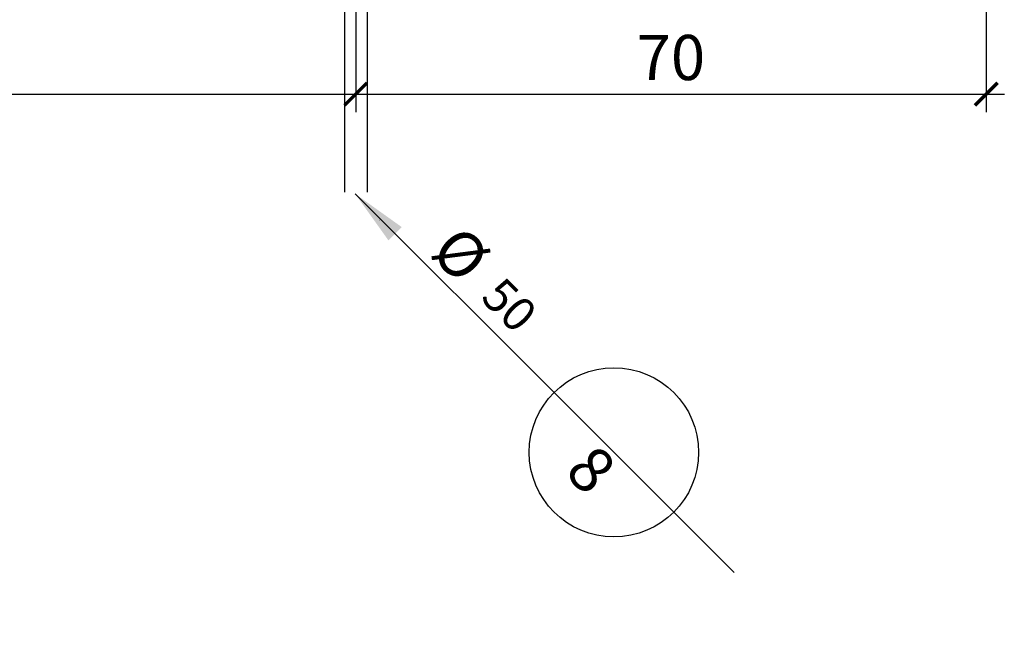
# Model space of a CAD drawing. Units: millimetres. Extents: x 235 to 3954, y 116 to 2591.
# Drawn here: x 270 to 271, y 154 to 155 of the extents above; entities that cross this region are included whole.
import ezdxf
from ezdxf.enums import TextEntityAlignment as Align

# ---------------------------------------------------------------- set-up
doc = ezdxf.new("R2010")
doc.units = ezdxf.units.MM
doc.header["$MEASUREMENT"] = 0
for name, color, linetype in [('COTAS', 12, 'Continuous'), ('prumadas água', 4, 'Continuous'), ('TEX', 11, 'Continuous'), ('TigreCad', 2, 'Continuous')]:
    doc.layers.add(name, color=color, linetype=linetype)
doc.styles.add('e 25 r 80', font='technic_.ttf', dxfattribs={"height": 0.05})
doc.styles.add('e 50 r 60', font='technic_.ttf', dxfattribs={"height": 0.075})
doc.styles.add('e 50 r 80', font='technic_.ttf', dxfattribs={"height": 0.1})
doc.styles.add('ROMANS', font='arial.ttf', dxfattribs={"height": 0.06})
doc.dimstyles.new('20', dxfattribs={"dimtxt": 0.03, "dimasz": 0.025, "dimexe": 0.02, "dimexo": 0.02, "dimgap": 0.015, "dimtad": 1, "dimdec": 0, "dimlfac": 100, "dimdsep": 46, "dimtxsty": 'e 25 r 80', "dimblk": 'ARCHTICK', "dimcen": 0.02, "dimdle": 0.02, "dimclrd": 256, "dimclre": 256, "dimclrt": 9, "dimadec": 0, "dimazin": 0, "dimtfac": 3.333333, "dimtdec": 0, "dimtix": 1, "dimtmove": 2, "dimatfit": 3, "dimfxl": 0, "dimtolj": 1, "dimarcsym": 0})

# ---------------------------------------------------------------- blocks, each defined once
blk = doc.blocks.new('N0')
at = {"layer": 'TEX', "color": 11}
blk.add_line((0.01619, 0), (0.26519, 0), dxfattribs=at)
at = {"layer": 'TEX', "color": 5, "linetype": 'Continuous'}
blk.add_line((0.26519, 0), (0.41519, 0), dxfattribs=at)
at = {"layer": 'TEX'}
blk.add_line((0.41519, 0), (0.49077, 0), dxfattribs=at)
at = {"layer": 'TEX', "color": 5, "linetype": 'Continuous'}
blk.add_circle((0.34019, 0), 0.075, dxfattribs=at)
at = {"layer": 'TEX', "color": 11}
blk.add_solid([(0.06619, -0.00833), (0.06619, 0.00833), (0.01619, 0)], dxfattribs=at)
at = {"layer": 'TEX', "color": 5, "style": 'ROMANS'}
blk.add_text('%%c', height=0.04, dxfattribs=at).set_placement((0.10001, 0.00827))
at = {"layer": 'TEX', "style": 'ROMANS'}
blk.add_text('JJ', height=0.001, dxfattribs=at).set_placement((0.04719, -0.00195))
at = {"layer": 'TEX', "color": 9, "linetype": 'Continuous', "style": 'ROMANS'}
for tag, height, p in [('L', 0.045, (0.34019, 0.01129)), ('N', 0.036, (0.34019, -0.04494))]:
    blk.add_attdef(tag, text='', height=height, dxfattribs=at).set_placement(p, align=Align.CENTER)
at = {"layer": 'TEX', "color": 5, "linetype": 'Continuous', "style": 'ROMANS'}
blk.add_attdef('N', (0.15114, 0.01196), '', height=0.03, dxfattribs=at)
blk = doc.blocks.new('_ARCHTICK')
at = {"color": 0, "linetype": 'ByBlock', "const_width": 0.15}
blk.add_lwpolyline([(-0.5, -0.5), (0.5, 0.5)], dxfattribs=at)
blk = doc.blocks.new('*D220')
at = {"layer": 'COTAS', "lineweight": -2}
for p, q in [((270.5802, 155.2878), (270.5802, 154.8795)), ((269.6825, 155.1002), (269.6825, 154.8795)), ((269.6625, 154.8995), (270.6002, 154.8995))]:
    blk.add_line(p, q, dxfattribs=at)
at = {"layer": 'Defpoints', "color": 0}
for p in [(270.5802, 155.3078), (269.6825, 155.1202), (270.5802, 154.8995)]:
    blk.add_point(p, dxfattribs=at)
at = {"layer": 'COTAS', "lineweight": -2, "xscale": 0.025, "yscale": 0.025, "zscale": 0.025, "rotation": 180}
blk.add_blockref('_ARCHTICK', (269.6825, 154.8995), dxfattribs=at)
at = {"layer": 'COTAS', "lineweight": -2, "xscale": 0.025, "yscale": 0.025, "zscale": 0.025}
blk.add_blockref('_ARCHTICK', (270.5802, 154.8995), dxfattribs=at)
at = {"layer": 'COTAS', "color": 9, "insert": (270.1313, 154.9401), "char_height": 0.05, "attachment_point": 5, "style": 'e 25 r 80'}
blk.add_mtext('\\A1;90', dxfattribs=at)
blk = doc.blocks.new('*D221')
at = {"layer": 'COTAS', "lineweight": -2}
for p, q in [((270.5802, 155.2878), (270.5802, 154.8795)), ((271.2781, 155.1002), (271.2781, 154.8795)), ((270.5602, 154.8995), (271.2981, 154.8995))]:
    blk.add_line(p, q, dxfattribs=at)
at = {"layer": 'Defpoints', "color": 0}
for p in [(270.5802, 155.3078), (271.2781, 155.1202), (271.2781, 154.8995)]:
    blk.add_point(p, dxfattribs=at)
at = {"layer": 'COTAS', "lineweight": -2, "xscale": 0.025, "yscale": 0.025, "zscale": 0.025, "rotation": 180}
blk.add_blockref('_ARCHTICK', (270.5802, 154.8995), dxfattribs=at)
at = {"layer": 'COTAS', "lineweight": -2, "xscale": 0.025, "yscale": 0.025, "zscale": 0.025}
blk.add_blockref('_ARCHTICK', (271.2781, 154.8995), dxfattribs=at)
at = {"layer": 'COTAS', "color": 9, "insert": (270.9291, 154.94), "char_height": 0.05, "attachment_point": 5, "style": 'e 25 r 80'}
blk.add_mtext('\\A1;70', dxfattribs=at)

msp = doc.modelspace()

# ---------------------------------------------------------------- linework, layer by layer
at = {"layer": 'TigreCad', "color": 170, "ltscale": 0.01}
for p, q in [((270.5678, 155.3287), (270.5678, 154.7909)), ((270.5928, 155.3287), (270.5928, 154.7909))]:
    msp.add_line(p, q, dxfattribs=at)

# ---------------------------------------------------------------- block references
at = {"layer": 'prumadas água'}
ref = msp.add_blockref('N0', (270.5653, 154.8033), dxfattribs=dict(at, xscale=1.250000000001658, yscale=1.250000000001648, zscale=1.250000000001658, rotation=315.0000000000074))
ref.add_attrib('N', '8', dxfattribs={"layer": 'TEX', "color": 9, "linetype": 'Continuous', "height": 0.05, "rotation": 315, "style": 'e 50 r 80'}).set_placement((270.8233, 154.4659), align=Align.CENTER)
ref.add_attrib('N', '50', (270.7171, 154.6727), dxfattribs={"layer": 'TEX', "color": 5, "linetype": 'Continuous', "height": 0.0375, "rotation": 315, "style": 'e 50 r 60'})

# ---------------------------------------------------------------- dimensions: what is measured, and where the dimension line sits
at = {"layer": 'COTAS'}
for base, p1, p2, picture, middle in [((270.5802, 154.8995), (269.6825, 155.1202), (270.5802, 155.3078), '*D220', (270.1313, 154.9401)), ((271.2781, 154.8995), (270.5802, 155.3078), (271.2781, 155.1202), '*D221', (270.9291, 154.94))]:
    dim = msp.add_linear_dim(base=base, p1=p1, p2=p2, dimstyle='20', dxfattribs=at)
    dim.commit()
    dim.dimension.update_dxf_attribs({"geometry": picture, "text_midpoint": middle})

doc.saveas('drawing.dxf')
